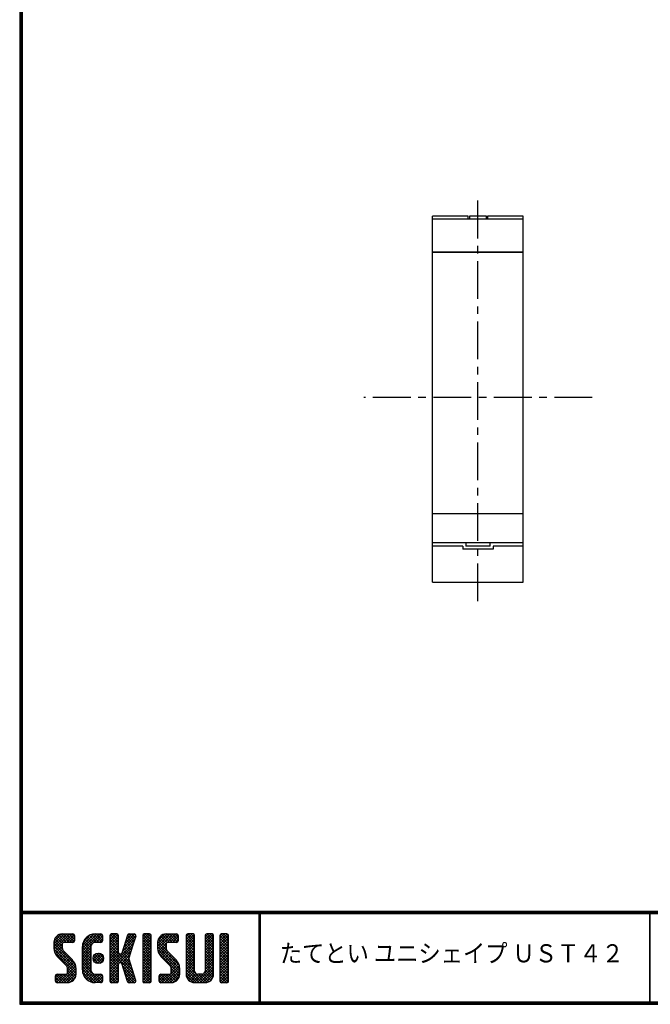
# Model space of a CAD drawing. Extents: x 0 to 399, y 0 to 276.
# Drawn here: x 0 to 104, y 0 to 163 of the extents above; entities that cross this region are included whole.
import ezdxf

# ---------------------------------------------------------------- set-up
doc = ezdxf.new("R2010")
doc.units = 0
doc.linetypes.add('CENTER', pattern=[2, 1.25, -0.25, 0.25, -0.25])
doc.layers.get('0').update_dxf_attribs({"linetype": 'CONTINUOUS'})
for name, color, linetype in [('CENTER L', 1, 'CENTER'), ('moji', 2, 'CONTINUOUS'), ('SEIHIN', 3, 'CONTINUOUS'), ('ZUWAKU', 7, 'CONTINUOUS')]:
    doc.layers.add(name, color=color, linetype=linetype)
doc.styles.add('MSｺﾞｼｯｸ', font='MS Gothic.ttf')

# ---------------------------------------------------------------- blocks, each defined once
blk = doc.blocks.new('*X1')
at = {"color": 0}
for p, q in [((5.65, 9.48), (7.79, 11.62)), ((5.65, 9.93), (7.34, 11.62)), ((5.66, 9.05), (8.24, 11.62)), ((5.66, 10.39), (6.88, 11.61)), ((7.76, 10.23), (6.48, 11.51)), ((8.21, 10.23), (6.83, 11.61)), ((8.66, 10.23), (7.26, 11.62)), ((7.28, 10.22), (8.68, 11.62)), ((9, 10.33), (7.71, 11.62)), ((7.73, 10.23), (9.02, 11.51)), ((9.06, 10.72), (8.16, 11.62)), ((9.06, 11.17), (8.6, 11.62)), ((10.37, 8.82), (13.17, 11.62)), ((10.37, 9.27), (12.73, 11.62)), ((10.38, 9.73), (12.27, 11.62)), ((10.53, 10.33), (11.67, 11.47)), ((12.7, 10.23), (11.52, 11.4)), ((13.15, 10.23), (11.84, 11.53)), ((12.14, 10.14), (13.58, 11.58)), ((13.56, 10.26), (12.21, 11.61)), ((13.7, 10.57), (12.65, 11.62)), ((13.7, 11.02), (13.09, 11.62)), ((14.92, 10.68), (15.87, 11.62)), ((14.92, 11.13), (15.42, 11.62)), ((14.92, 10.23), (16.24, 11.55)), ((16.32, 10.19), (14.98, 11.53)), ((16.32, 10.64), (15.34, 11.62)), ((16.32, 11.09), (15.79, 11.62)), ((17.38, 9.99), (19, 11.62)), ((17.59, 10.65), (18.56, 11.62)), ((17.8, 11.31), (18.11, 11.62)), ((18.99, 10.67), (18.04, 11.62)), ((19.1, 11.01), (18.48, 11.62)), ((19.2, 11.36), (18.93, 11.62)), ((20.35, 10.71), (21.26, 11.62)), ((20.35, 11.16), (20.81, 11.62)), ((20.35, 10.27), (21.65, 11.57)), ((21.75, 10.16), (20.39, 11.51)), ((21.75, 10.61), (20.73, 11.62)), ((21.75, 11.06), (21.18, 11.62)), ((22.8, 9.13), (25.3, 11.62)), ((22.8, 9.57), (24.85, 11.62)), ((22.8, 10.02), (24.4, 11.62)), ((22.82, 10.5), (23.92, 11.6)), ((22.87, 8.75), (25.75, 11.62)), ((24.82, 10.23), (23.57, 11.48)), ((25.27, 10.23), (23.9, 11.59)), ((25.72, 10.23), (24.32, 11.62)), ((26.11, 10.28), (24.77, 11.62)), ((24.8, 10.23), (26.13, 11.55)), ((26.21, 10.63), (25.22, 11.62)), ((26.21, 11.08), (25.67, 11.62)), ((27.52, 10.71), (28.44, 11.62)), ((27.52, 11.15), (27.99, 11.62)), ((27.52, 10.26), (28.83, 11.56)), ((28.92, 10.17), (27.57, 11.52)), ((28.92, 10.62), (27.91, 11.62)), ((28.92, 11.06), (28.36, 11.62)), ((30.67, 10.71), (31.58, 11.62)), ((30.67, 11.16), (31.14, 11.62)), ((30.67, 10.26), (31.97, 11.57)), ((32.07, 10.16), (30.72, 11.51)), ((32.07, 10.61), (31.06, 11.62)), ((32.07, 11.06), (31.5, 11.62)), ((33.12, 10.92), (33.83, 11.62)), ((33.12, 10.47), (34.28, 11.62)), ((33.12, 11.37), (33.38, 11.62)), ((33.12, 10.02), (34.52, 11.41)), ((34.52, 10.4), (33.31, 11.61)), ((34.52, 10.85), (33.75, 11.62)), ((34.52, 11.3), (34.2, 11.62)), ((9.22, 6.52), (5.65, 10.09)), ((7.08, 9.11), (5.68, 10.51)), ((5.74, 8.68), (7.05, 9.99)), ((7.05, 9.59), (5.79, 10.85)), ((7.06, 10.03), (5.97, 11.12)), ((7.31, 10.23), (6.2, 11.34)), ((8.18, 10.23), (9.06, 11.1)), ((8.63, 10.23), (9.06, 10.65)), ((10.37, 8.37), (11.85, 9.86)), ((11.77, 8.46), (10.39, 9.84)), ((11.77, 8.91), (10.48, 10.2)), ((11.77, 9.36), (10.62, 10.51)), ((11.81, 9.76), (10.79, 10.79)), ((11.99, 10.03), (11, 11.02)), ((12.28, 10.2), (11.24, 11.23)), ((12.67, 10.23), (13.7, 11.25)), ((13.12, 10.23), (13.7, 10.8)), ((14.92, 9.78), (16.32, 11.18)), ((16.32, 9.75), (14.92, 11.15)), ((14.92, 9.33), (16.32, 10.73)), ((16.32, 9.3), (14.92, 10.7)), ((14.92, 8.88), (16.32, 10.28)), ((16.32, 8.85), (14.92, 10.25)), ((14.92, 6.19), (18.81, 10.07)), ((14.92, 8.43), (16.32, 9.83)), ((18.44, 6.28), (14.92, 9.8)), ((16.97, 8.68), (19.01, 10.73)), ((17.17, 9.34), (19.2, 11.36)), ((18.45, 8.96), (17.39, 10.02)), ((18.56, 9.3), (17.5, 10.36)), ((18.67, 9.64), (17.61, 10.71)), ((18.78, 9.98), (17.71, 11.05)), ((18.89, 10.32), (17.82, 11.39)), ((20.35, 9.82), (21.75, 11.22)), ((21.75, 9.71), (20.35, 11.11)), ((20.35, 9.37), (21.75, 10.77)), ((21.75, 9.26), (20.35, 10.66)), ((20.35, 8.92), (21.75, 10.32)), ((21.75, 8.81), (20.35, 10.21)), ((20.35, 8.47), (21.75, 9.87)), ((26.41, 6.39), (22.8, 10.01)), ((24.3, 8.95), (22.81, 10.44)), ((24.2, 9.5), (22.91, 10.79)), ((24.2, 9.95), (23.08, 11.07)), ((24.38, 10.21), (23.3, 11.3)), ((25.24, 10.23), (26.21, 11.19)), ((25.69, 10.23), (26.21, 10.74)), ((27.52, 9.81), (28.92, 11.21)), ((28.92, 9.72), (27.52, 11.12)), ((27.52, 9.36), (28.92, 10.76)), ((28.92, 9.27), (27.52, 10.67)), ((27.52, 8.91), (28.92, 10.31)), ((28.92, 8.82), (27.52, 10.22)), ((27.52, 8.46), (28.92, 9.86)), ((28.92, 8.37), (27.52, 9.77)), ((30.67, 9.81), (32.07, 11.21)), ((32.07, 9.71), (30.67, 11.11)), ((30.67, 9.36), (32.07, 10.76)), ((32.07, 9.26), (30.67, 10.66)), ((30.67, 8.92), (32.07, 10.32)), ((32.07, 8.81), (30.67, 10.21)), ((30.67, 8.47), (32.07, 9.87)), ((34.52, 9.96), (33.12, 11.36)), ((33.12, 9.57), (34.52, 10.97)), ((34.52, 9.51), (33.12, 10.91)), ((33.12, 9.12), (34.52, 10.52)), ((34.52, 9.06), (33.12, 10.46)), ((33.12, 8.67), (34.52, 10.07)), ((34.52, 8.61), (33.12, 10.01)), ((9.32, 5.97), (5.65, 9.64)), ((9.32, 5.52), (5.65, 9.19)), ((9.32, 5.07), (5.76, 8.63)), ((5.87, 8.37), (7.05, 9.54)), ((6.04, 8.09), (7.08, 9.12)), ((6.25, 7.84), (7.24, 8.83)), ((6.47, 7.62), (7.46, 8.61)), ((6.7, 7.39), (7.69, 8.38)), ((6.92, 7.17), (7.91, 8.16)), ((11.77, 8.01), (10.37, 9.41)), ((10.37, 7.92), (11.77, 9.32)), ((11.77, 7.56), (10.37, 8.96)), ((10.37, 7.47), (11.77, 8.87)), ((11.77, 7.11), (10.37, 8.51)), ((10.37, 7.03), (11.77, 8.43)), ((12.14, 7.44), (13.15, 8.46)), ((12.19, 7.95), (12.65, 8.4)), ((12.26, 7.12), (13.47, 8.33)), ((13.65, 7.02), (12.42, 8.26)), ((13.82, 7.31), (12.7, 8.42)), ((13.86, 7.71), (13.11, 8.47)), ((14.92, 5.74), (18.6, 9.42)), ((14.92, 7.98), (16.32, 9.38)), ((18.65, 5.62), (14.92, 9.35)), ((14.92, 7.53), (16.32, 8.93)), ((18.86, 4.96), (14.92, 8.9)), ((14.92, 7.09), (16.33, 8.49)), ((16.49, 6.88), (14.92, 8.45)), ((14.92, 6.64), (16.58, 8.3)), ((16.53, 6.89), (18.39, 8.76)), ((18.24, 6.93), (16.81, 8.35)), ((18.03, 7.59), (16.96, 8.66)), ((18.13, 7.94), (17.07, 9)), ((18.24, 8.28), (17.17, 9.34)), ((18.35, 8.62), (17.28, 9.68)), ((21.75, 8.36), (20.35, 9.76)), ((20.35, 8.02), (21.75, 9.42)), ((21.75, 7.91), (20.35, 9.31)), ((20.35, 7.57), (21.75, 8.97)), ((21.75, 7.46), (20.35, 8.86)), ((20.35, 7.12), (21.75, 8.52)), ((21.75, 7.01), (20.35, 8.41)), ((26.47, 5.88), (22.8, 9.56)), ((26.47, 5.43), (22.81, 9.1)), ((26.47, 4.98), (22.97, 8.49)), ((23, 8.42), (24.2, 9.63)), ((23.16, 8.14), (24.21, 9.19)), ((23.36, 7.89), (24.35, 8.88)), ((23.58, 7.66), (24.57, 8.65)), ((23.81, 7.44), (24.8, 8.43)), ((24.03, 7.21), (25.02, 8.2)), ((27.52, 8.01), (28.92, 9.41)), ((28.92, 7.92), (27.52, 9.32)), ((27.52, 7.56), (28.92, 8.96)), ((28.92, 7.47), (27.52, 8.87)), ((27.52, 7.11), (28.92, 8.51)), ((28.92, 7.02), (27.52, 8.42)), ((32.07, 8.36), (30.67, 9.76)), ((30.67, 8.02), (32.07, 9.42)), ((32.07, 7.91), (30.67, 9.31)), ((30.67, 7.57), (32.07, 8.97)), ((32.07, 7.47), (30.67, 8.87)), ((30.67, 7.12), (32.07, 8.52)), ((32.07, 7.02), (30.67, 8.42)), ((33.12, 8.22), (34.52, 9.62)), ((34.52, 8.16), (33.12, 9.56)), ((33.12, 7.77), (34.52, 9.17)), ((34.52, 7.71), (33.12, 9.11)), ((33.12, 7.32), (34.52, 8.72)), ((34.52, 7.26), (33.12, 8.66)), ((33.12, 6.88), (34.52, 8.28)), ((34.52, 6.81), (33.12, 8.21)), ((7.15, 6.95), (8.14, 7.94)), ((7.37, 6.72), (8.36, 7.71)), ((7.6, 6.5), (8.59, 7.49)), ((7.81, 6.26), (8.81, 7.26)), ((7.92, 5.92), (9, 7)), ((7.92, 5.47), (9.15, 6.71)), ((11.77, 6.66), (10.37, 8.06)), ((10.37, 6.58), (11.77, 7.98)), ((11.77, 6.21), (10.37, 7.61)), ((10.37, 6.13), (11.77, 7.53)), ((11.77, 5.76), (10.37, 7.16)), ((10.37, 5.68), (11.77, 7.08)), ((13.5, 3.58), (10.37, 6.72)), ((10.41, 5.27), (11.77, 6.63)), ((13.05, 6.73), (12.12, 7.66)), ((13.4, 6.83), (12.22, 8.01)), ((12.48, 6.89), (13.7, 8.11)), ((12.79, 6.75), (13.85, 7.81)), ((13.25, 6.76), (13.83, 7.34)), ((16.32, 6.6), (14.92, 8)), ((16.32, 6.15), (14.92, 7.55)), ((16.32, 5.7), (14.92, 7.1)), ((14.92, 5.29), (16.33, 6.7)), ((16.32, 5.26), (14.92, 6.66)), ((16.87, 6.79), (18.18, 8.1)), ((16.99, 6.46), (18.05, 7.52)), ((17.09, 6.12), (18.16, 7.18)), ((17.2, 5.77), (18.27, 6.84)), ((20.35, 6.67), (21.75, 8.07)), ((21.75, 6.57), (20.35, 7.97)), ((20.35, 6.22), (21.75, 7.62)), ((21.75, 6.12), (20.35, 7.52)), ((20.35, 5.78), (21.75, 7.18)), ((21.75, 5.67), (20.35, 7.07)), ((20.35, 5.33), (21.75, 6.73)), ((21.75, 5.22), (20.35, 6.62)), ((24.25, 6.99), (25.24, 7.98)), ((24.48, 6.76), (25.47, 7.75)), ((24.7, 6.54), (25.69, 7.53)), ((24.92, 6.31), (25.92, 7.3)), ((25.06, 6), (26.11, 7.05)), ((25.07, 5.56), (26.28, 6.77)), ((27.52, 6.66), (28.92, 8.06)), ((28.92, 6.57), (27.52, 7.97)), ((27.52, 6.21), (28.92, 7.61)), ((28.92, 6.13), (27.52, 7.53)), ((27.52, 5.77), (28.92, 7.17)), ((28.92, 5.68), (27.52, 7.08)), ((27.52, 5.32), (28.92, 6.72)), ((30.57, 3.58), (27.52, 6.63)), ((30.62, 5.27), (32.07, 6.72)), ((30.67, 6.67), (32.07, 8.07)), ((32.07, 6.57), (30.67, 7.97)), ((30.67, 6.22), (32.07, 7.62)), ((32.07, 6.12), (30.67, 7.52)), ((30.67, 5.77), (32.07, 7.17)), ((32.07, 5.67), (30.67, 7.07)), ((32.07, 5.22), (30.67, 6.62)), ((33.12, 6.43), (34.52, 7.83)), ((34.52, 6.36), (33.12, 7.76)), ((33.12, 5.98), (34.52, 7.38)), ((34.52, 5.91), (33.12, 7.31)), ((33.12, 5.53), (34.52, 6.93)), ((34.52, 5.46), (33.12, 6.86)), ((5.91, 3.91), (6.97, 4.98)), ((5.91, 4.36), (6.52, 4.98)), ((5.94, 4.84), (6.04, 4.94)), ((6.05, 3.6), (7.42, 4.98)), ((7.67, 3.58), (6.27, 4.98)), ((6.47, 3.58), (9.26, 6.37)), ((8.11, 3.59), (6.72, 4.98)), ((6.92, 3.58), (9.32, 5.97)), ((8.46, 3.68), (7.17, 4.98)), ((7.37, 3.58), (9.32, 5.53)), ((8.75, 3.85), (7.62, 4.98)), ((7.82, 3.58), (9.32, 5.08)), ((9.28, 4.66), (7.9, 6.04)), ((8.98, 4.06), (7.9, 5.14)), ((9.16, 4.33), (7.92, 5.57)), ((13.06, 3.58), (10.37, 6.27)), ((12.61, 3.58), (10.37, 5.82)), ((12.14, 3.6), (10.4, 5.34)), ((10.51, 4.92), (11.77, 6.18)), ((10.66, 4.62), (11.77, 5.73)), ((10.84, 4.35), (11.85, 5.36)), ((11.06, 4.12), (12.05, 5.11)), ((11.31, 3.92), (12.37, 4.98)), ((11.6, 3.76), (12.81, 4.98)), ((11.93, 3.65), (13.26, 4.98)), ((12.31, 3.58), (13.63, 4.89)), ((13.7, 3.84), (12.56, 4.98)), ((13.7, 4.29), (13.01, 4.98)), ((13.69, 4.74), (13.46, 4.97)), ((14.92, 4.84), (16.32, 6.24)), ((16.32, 4.81), (14.92, 6.21)), ((14.92, 4.39), (16.32, 5.79)), ((16.32, 4.36), (14.92, 5.76)), ((14.92, 3.94), (16.32, 5.34)), ((16.32, 3.91), (14.92, 5.31)), ((15.04, 3.62), (16.32, 4.89)), ((19.06, 4.31), (17.02, 6.35)), ((19.18, 3.74), (17.23, 5.7)), ((17.31, 5.43), (18.37, 6.5)), ((17.42, 5.09), (18.48, 6.16)), ((18.9, 3.58), (17.43, 5.04)), ((17.53, 4.75), (18.59, 5.81)), ((17.63, 4.41), (18.7, 5.47)), ((17.74, 4.07), (18.8, 5.13)), ((20.35, 4.88), (21.75, 6.28)), ((21.75, 4.77), (20.35, 6.17)), ((20.35, 4.43), (21.75, 5.83)), ((21.75, 4.32), (20.35, 5.72)), ((20.35, 3.98), (21.75, 5.38)), ((21.75, 3.87), (20.35, 5.27)), ((20.45, 3.63), (21.75, 4.93)), ((23.06, 4), (24.04, 4.98)), ((23.06, 4.45), (23.59, 4.98)), ((23.15, 3.64), (24.49, 4.98)), ((24.74, 3.58), (23.34, 4.98)), ((23.53, 3.58), (26.4, 6.44)), ((25.18, 3.58), (23.79, 4.98)), ((23.98, 3.58), (26.46, 6.06)), ((25.55, 3.66), (24.23, 4.98)), ((24.43, 3.58), (26.47, 5.61)), ((25.85, 3.81), (24.68, 4.98)), ((24.88, 3.58), (26.47, 5.16)), ((26.09, 4.02), (25.02, 5.09)), ((26.42, 4.59), (25.07, 5.94)), ((26.28, 4.27), (25.07, 5.49)), ((27.52, 4.87), (28.92, 6.27)), ((30.12, 3.58), (27.52, 6.18)), ((29.68, 3.58), (27.52, 5.73)), ((29.23, 3.58), (27.52, 5.28)), ((27.6, 4.5), (28.92, 5.82)), ((27.75, 4.2), (28.93, 5.38)), ((27.96, 3.96), (29.1, 5.1)), ((28.22, 3.77), (29.42, 4.98)), ((28.53, 3.63), (29.87, 4.98)), ((28.92, 3.58), (30.37, 5.03)), ((29.37, 3.58), (32.07, 6.27)), ((30.99, 3.61), (29.62, 4.98)), ((29.82, 3.58), (32.07, 5.83)), ((31.32, 3.73), (30.07, 4.98)), ((30.27, 3.58), (32.07, 5.38)), ((31.58, 3.91), (30.43, 5.06)), ((31.8, 4.15), (30.64, 5.31)), ((32.06, 4.78), (30.67, 6.17)), ((31.96, 4.43), (30.67, 5.72)), ((30.72, 3.58), (32.07, 4.93)), ((33.12, 5.08), (34.52, 6.48)), ((34.52, 5.02), (33.12, 6.42)), ((33.12, 4.63), (34.52, 6.03)), ((34.52, 4.57), (33.12, 5.97)), ((33.12, 4.18), (34.52, 5.58)), ((34.52, 4.12), (33.12, 5.52)), ((34.49, 3.7), (33.12, 5.07)), ((33.14, 3.75), (34.52, 5.13)), ((6.78, 3.58), (5.91, 4.44)), ((6.33, 3.58), (5.91, 3.99)), ((7.23, 3.58), (5.95, 4.85)), ((8.33, 3.64), (9.26, 4.57)), ((11.45, 3.84), (10.64, 4.65)), ((12.76, 3.58), (13.7, 4.51)), ((13.21, 3.58), (13.7, 4.06)), ((16.18, 3.6), (14.92, 4.86)), ((15.76, 3.58), (14.92, 4.41)), ((15.31, 3.58), (14.92, 3.96)), ((15.45, 3.58), (16.32, 4.44)), ((15.9, 3.58), (16.32, 4)), ((18.45, 3.58), (17.64, 4.39)), ((17.85, 3.73), (18.91, 4.79)), ((17.98, 3.6), (17.85, 3.73)), ((18.15, 3.58), (19.02, 4.45)), ((18.59, 3.58), (19.13, 4.11)), ((19.1, 3.63), (19.14, 3.68)), ((21.58, 3.59), (20.35, 4.82)), ((21.14, 3.58), (20.35, 4.37)), ((20.7, 3.58), (20.35, 3.92)), ((20.84, 3.58), (21.75, 4.48)), ((21.29, 3.58), (21.75, 4.03)), ((23.84, 3.58), (23.06, 4.36)), ((23.39, 3.58), (23.06, 3.91)), ((24.29, 3.58), (23.07, 4.79)), ((25.36, 3.61), (26.44, 4.69)), ((28.77, 3.58), (27.53, 4.82)), ((31.33, 3.74), (31.9, 4.31)), ((34.17, 3.58), (33.12, 4.62)), ((33.72, 3.58), (33.12, 4.17)), ((33.41, 3.58), (34.52, 4.68)), ((33.86, 3.58), (34.52, 4.23)), ((34.32, 3.58), (34.51, 3.78))]:
    blk.add_line(p, q, dxfattribs=at)

msp = doc.modelspace()

# ---------------------------------------------------------------- linework, layer by layer
at = {"layer": 'CENTER L', "color": 1, "linetype": 'CENTER', "ltscale": 5}
for p, q in [((75.77, 66.62), (75.77, 134.02)), ((94.66, 100.32), (56.88, 100.32))]:
    msp.add_line(p, q, dxfattribs=at)
at = {"layer": 'SEIHIN', "color": 3, "linetype": 'Continuous', "ltscale": 5}
for p, q in [((74.17, 130.31), (68.27, 130.31)), ((77.17, 130.31), (74.37, 130.31)), ((83.27, 130.31), (77.37, 130.31)), ((83.27, 129.81), (68.27, 129.81)), ((68.27, 124.31), (83.27, 124.31)), ((83.27, 124.31), (68.27, 124.31)), ((68.27, 81.15), (83.27, 81.15)), ((83.27, 76.31), (68.27, 76.31)), ((73.27, 75.72), (68.27, 75.72)), ((73.27, 75.72), (68.27, 75.72)), ((78.27, 75.26), (73.27, 75.26)), ((73.77, 76.31), (73.77, 75.72)), ((77.77, 75.72), (73.77, 75.72)), ((77.77, 75.72), (77.77, 76.31)), ((83.27, 75.72), (78.27, 75.72)), ((83.27, 75.72), (78.27, 75.72)), ((68.27, 69.81), (83.27, 69.81))]:
    msp.add_line(p, q, dxfattribs=at)
for points, knots in [([(68.27, 69.81), (68.27, 69.86), (68.27, 69.95), (68.27, 80.27), (68.27, 80.43), (68.27, 80.59), (68.27, 80.75), (68.27, 80.92), (68.27, 81.1), (68.27, 81.34), (68.27, 81.65), (68.27, 82.03), (68.27, 82.41), (68.27, 130.18), (68.27, 130.31)], [0, 0, 0, 0, 0.063059, 0.125659, 0.187948, 0.250079, 0.312204, 0.374478, 0.437051, 0.500073, 0.625569, 0.749909, 0.874313, 1, 1, 1, 1]), ([(74.17, 129.81), (74.17, 129.82), (74.17, 129.98), (74.17, 130.16), (74.17, 130.31), (74.17, 130.29), (74.17, 130.29)], [0, 0, 0, 0, 0.038481, 0.430198, 0.821915, 1, 1, 1, 1]), ([(74.37, 130.3), (74.37, 130.28), (74.37, 130.24), (74.37, 130.04), (74.37, 129.83), (74.37, 129.81)], [0, 0, 0, 0, 0.45438, 0.935718, 1, 1, 1, 1]), ([(77.17, 129.81), (77.17, 129.83), (77.17, 130.04), (77.17, 130.24), (77.17, 130.28), (77.17, 130.3)], [0, 0, 0, 0, 0.064282, 0.54562, 1, 1, 1, 1]), ([(77.37, 130.29), (77.37, 130.29), (77.37, 130.31), (77.37, 130.16), (77.37, 129.98), (77.37, 129.82), (77.37, 129.81)], [0, 0, 0, 0, 0.178085, 0.569802, 0.961519, 1, 1, 1, 1]), ([(83.27, 69.81), (83.27, 80.35), (83.27, 80.79), (83.27, 81.76), (83.27, 82.28), (83.27, 130.31)], [0, 0, 0, 0, 0.5, 0.5, 1, 1, 1, 1])]:
    msp.add_open_spline(points, degree=3, knots=knots, dxfattribs=at)
for points in [[(73.27, 75.72), (73.27, 75.63), (73.27, 75.41), (73.27, 75.26)], [(78.27, 75.72), (78.27, 75.63), (78.27, 75.41), (78.27, 75.26)]]:
    msp.add_open_spline(points, degree=3, dxfattribs=at)
at = {"layer": 'ZUWAKU'}
for p, q in [((0, 15.4), (398.7, 15.4)), ((0, 15.3), (398.7, 15.3)), ((0, 15.2), (398.7, 15.2)), ((0, 15.1), (398.7, 15.1)), ((0, 15), (398.7, 15)), ((39.56, 15), (39.56, 0.4)), ((39.66, 15), (39.66, 0.4)), ((39.76, 15), (39.76, 0.4)), ((104.12, 15), (104.12, 0.4)), ((104.22, 15), (104.22, 0.4)), ((7.05, 11.63), (8.8, 11.63)), ((12.47, 11.63), (13.43, 11.63)), ((16.06, 11.63), (15.18, 11.63)), ((17.84, 11.44), (16.9, 8.48)), ((18.09, 11.63), (18.94, 11.63)), ((21.48, 11.63), (20.61, 11.63)), ((24.2, 11.63), (25.95, 11.63)), ((28.66, 11.63), (27.78, 11.63)), ((31.81, 11.63), (30.93, 11.63)), ((34.26, 11.63), (33.38, 11.63)), ((5.65, 10.23), (5.65, 9.32)), ((7.05, 9.96), (7.05, 9.32)), ((8.8, 10.23), (7.31, 10.23)), ((9.06, 11.36), (9.06, 10.49)), ((13.43, 10.23), (12.47, 10.23)), ((13.7, 11.36), (13.7, 10.49)), ((14.92, 11.36), (14.92, 3.84)), ((16.32, 8.56), (16.32, 11.36)), ((19.19, 11.28), (18.66, 9.6)), ((20.35, 11.36), (20.35, 3.84)), ((21.75, 3.84), (21.75, 11.36)), ((22.8, 10.23), (22.8, 9.32)), ((24.2, 9.96), (24.2, 9.32)), ((25.95, 10.23), (24.46, 10.23)), ((26.21, 11.36), (26.21, 10.49)), ((27.52, 11.36), (27.52, 4.98)), ((28.92, 5.5), (28.92, 11.36)), ((30.67, 11.36), (30.67, 5.5)), ((32.07, 4.98), (32.07, 11.36)), ((33.12, 11.36), (33.12, 3.84)), ((34.52, 3.84), (34.52, 11.36)), ((8.71, 7.37), (7.25, 8.82)), ((10.37, 5.68), (10.37, 9.53)), ((11.77, 9.53), (11.77, 5.68)), ((16.65, 8.3), (16.58, 8.3)), ((18.66, 9.6), (18.03, 7.6)), ((25.86, 7.37), (24.4, 8.82)), ((6.26, 7.83), (7.72, 6.38)), ((16.32, 3.84), (16.32, 6.64)), ((16.58, 6.9), (16.65, 6.9)), ((17.84, 3.76), (16.9, 6.72)), ((19.19, 3.92), (18.03, 7.6)), ((23.41, 7.83), (24.87, 6.38)), ((6.17, 4.98), (7.66, 4.98)), ((7.92, 5.24), (7.92, 5.88)), ((9.32, 4.98), (9.32, 5.88)), ((12.47, 4.98), (13.43, 4.98)), ((23.32, 4.98), (24.81, 4.98)), ((25.07, 5.24), (25.07, 5.88)), ((26.47, 4.98), (26.47, 5.88)), ((30.15, 4.98), (29.45, 4.98)), ((5.91, 3.84), (5.91, 4.71)), ((6.17, 3.58), (7.92, 3.58)), ((13.43, 3.58), (12.47, 3.58)), ((13.7, 4.71), (13.7, 3.84)), ((15.18, 3.58), (16.06, 3.58)), ((18.09, 3.58), (18.94, 3.58)), ((20.61, 3.58), (21.48, 3.58)), ((23.06, 3.84), (23.06, 4.71)), ((23.32, 3.58), (25.07, 3.58)), ((28.92, 3.58), (30.67, 3.58)), ((33.38, 3.58), (34.26, 3.58))]:
    msp.add_line(p, q, dxfattribs=at)
for points in [[(0, 275.8), (0, 0), (398.8, 0), (398.8, 275.8)], [(0.1, 275.7), (0.1, 0.1), (398.7, 0.1), (398.7, 275.7)], [(0.2, 275.6), (0.2, 0.2), (398.6, 0.2), (398.6, 275.6)], [(0.3, 275.5), (0.3, 0.3), (398.5, 0.3), (398.5, 275.5)], [(0.4, 275.4), (0.4, 0.4), (398.4, 0.4), (398.4, 275.4)]]:
    msp.add_lwpolyline(points, close=True, dxfattribs=at)
msp.add_circle((13, 7.6), 0.875, dxfattribs=at)
for centre, radius, start, end in [((7.05, 10.23), 1.4, 90, 180), ((8.8, 11.36), 0.263, 0, 90), ((12.47, 9.53), 2.1, 90, 180), ((13.43, 11.36), 0.263, 0, 90), ((15.18, 11.36), 0.263, 90, 180), ((16.06, 11.36), 0.263, 0, 90), ((18.09, 11.36), 0.263, 90, 162.4744), ((18.94, 11.36), 0.263, 342.4744, 90), ((20.61, 11.36), 0.263, 90, 180), ((21.48, 11.36), 0.263, 0, 90), ((24.2, 10.23), 1.4, 90, 180), ((25.95, 11.36), 0.263, 0, 90), ((27.78, 11.36), 0.263, 90, 180), ((28.66, 11.36), 0.263, 0, 90), ((30.93, 11.36), 0.263, 90, 180), ((31.81, 11.36), 0.263, 0, 90), ((33.38, 11.36), 0.263, 90, 180), ((34.26, 11.36), 0.263, 0, 90), ((7.31, 9.96), 0.263, 90, 180), ((8.8, 10.49), 0.263, 270, 0), ((12.47, 9.53), 0.7, 90, 180), ((13.43, 10.49), 0.263, 270, 0), ((24.46, 9.96), 0.263, 90, 180), ((25.95, 10.49), 0.263, 270, 0), ((7.75, 9.32), 2.1, 180, 225), ((7.75, 9.32), 0.7, 180, 225), ((16.58, 8.56), 0.263, 180, 270), ((16.65, 8.56), 0.263, 270, 342.4744), ((24.9, 9.32), 2.1, 180, 225), ((24.9, 9.32), 0.7, 180, 225), ((7.22, 5.88), 2.1, 0, 45), ((16.58, 6.64), 0.263, 90, 180), ((16.65, 6.64), 0.263, 17.5256, 90), ((24.37, 5.88), 2.1, 0, 45), ((6.17, 4.71), 0.263, 90, 180), ((7.66, 5.24), 0.263, 270, 0), ((7.22, 5.88), 0.7, 0, 45), ((7.92, 4.98), 1.4, 270, 0), ((12.47, 5.68), 2.1, 180, 270), ((12.47, 5.68), 0.7, 180, 270), ((13.43, 4.71), 0.263, 0, 90), ((23.32, 4.71), 0.263, 90, 180), ((24.81, 5.24), 0.263, 270, 0), ((24.37, 5.88), 0.7, 0, 45), ((25.07, 4.98), 1.4, 270, 0), ((28.92, 4.98), 1.4, 180, 270), ((29.45, 5.5), 0.525, 180, 270), ((30.15, 5.5), 0.525, 270, 0), ((30.67, 4.98), 1.4, 270, 0), ((6.17, 3.84), 0.263, 180, 270), ((13.43, 3.84), 0.263, 270, 0), ((15.18, 3.84), 0.263, 180, 270), ((16.06, 3.84), 0.263, 270, 0), ((18.09, 3.84), 0.263, 197.5256, 270), ((18.94, 3.84), 0.263, 270, 17.5256), ((20.61, 3.84), 0.263, 180, 270), ((21.48, 3.84), 0.263, 270, 0), ((23.32, 3.84), 0.263, 180, 270), ((33.38, 3.84), 0.263, 180, 270), ((34.26, 3.84), 0.263, 270, 0)]:
    msp.add_arc(centre, radius, start, end, dxfattribs=at)

# ---------------------------------------------------------------- block references
at = {"layer": 'ZUWAKU', "linetype": 'Continuous'}
msp.add_blockref('*X1', (0, 0), dxfattribs=at)

# ---------------------------------------------------------------- texts
at = {"layer": 'moji', "style": 'MSｺﾞｼｯｸ', "width": 0.9}
msp.add_text('たてとい ユニシェイプ ＵＳＴ４２', height=3, dxfattribs=at).set_placement((43, 6.93))

doc.saveas('drawing.dxf')
